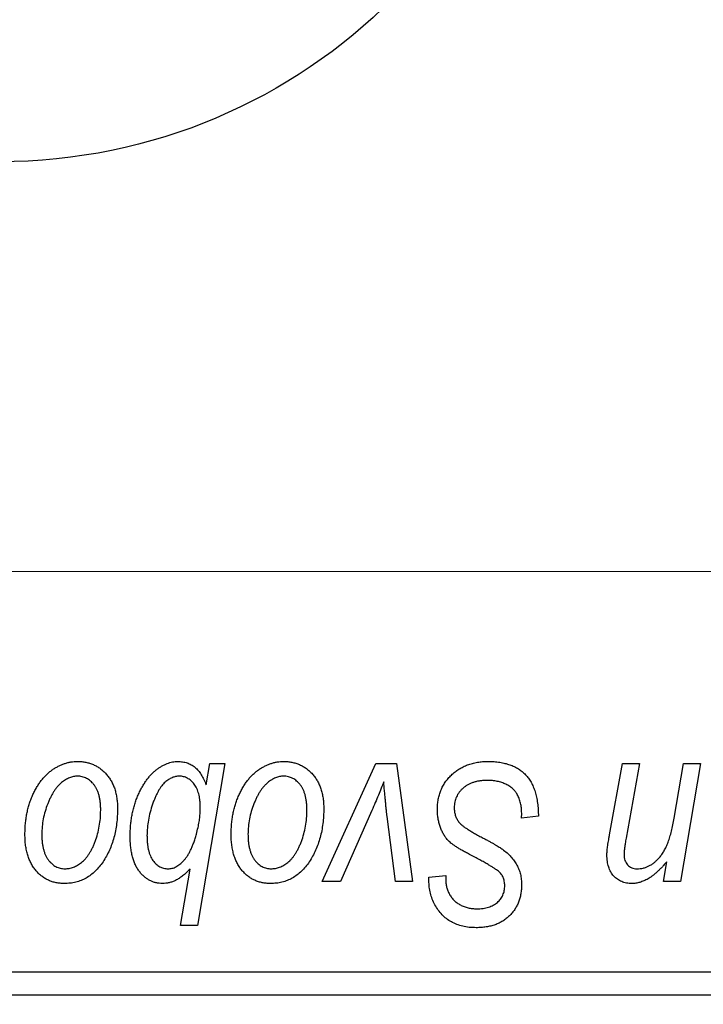
# Model space of a CAD drawing. Units: millimetres. Extents: x 15 to 589, y 5 to 415.
# Drawn here: x 170 to 179, y 318 to 330 of the extents above; entities that cross this region are included whole.
import ezdxf

# ---------------------------------------------------------------- set-up
doc = ezdxf.new("R2010")
doc.units = ezdxf.units.MM
doc.linetypes.add('CENTERX2', pattern=[20.32, 12.7, -2.54, 2.54, -2.54])
doc.styles.add('SLDTEXTSTYLE0', font='TXT', dxfattribs={"width": 0.75})
doc.dimstyles.new('SLDDIMSTYLE5', dxfattribs={"dimtxt": 3.5, "dimasz": 3.302, "dimexe": 0, "dimexo": 0.0625, "dimgap": 0.875, "dimtad": 1, "dimdec": 0, "dimlfac": 1.8, "dimrnd": 1e-09, "dimzin": 12, "dimdsep": 46, "dimtxsty": 'SLDTEXTSTYLE0', "dimsah": 1, "dimcen": 0.09, "dimadec": 0, "dimazin": 3, "dimtfac": 1, "dimtofl": 0, "dimtmove": 0, "dimatfit": 3, "dimfxl": 1, "dimfrac": 2, "dimtolj": 1, "dimtzin": 12, "dimarcsym": 0})

# ---------------------------------------------------------------- blocks, each defined once
blk = doc.blocks.new('_D_9')
at = {"color": 7, "linetype": 'Continuous', "lineweight": 0}
for p, q in [((204.511, 327.267), (204.511, 303.029)), ((75.067, 317.267), (75.067, 301.267)), ((189.86, 302.267), (75.067, 302.267)), ((204.511, 302.267), (191.384, 302.267)), ((204.511, 301.505), (204.511, 301.267))]:
    blk.add_line(p, q, dxfattribs=at)
at = {"color": 7, "linetype": 'Continuous', "lineweight": 18}
for points in [[(75.067, 302.267), (78.369, 301.759), (78.369, 302.775)], [(204.511, 302.267), (201.209, 302.775), (201.209, 301.759)]]:
    blk.add_solid(points, dxfattribs=at)
at = {"color": 7, "linetype": 'Continuous', "lineweight": 18, "insert": (135.91, 306.778), "char_height": 3.5, "attachment_point": 1, "style": 'SLDTEXTSTYLE0'}
blk.add_mtext('233', dxfattribs=at)

msp = doc.modelspace()

# ---------------------------------------------------------------- linework, layer by layer
at = {"color": 7, "linetype": 'CENTERX2', "lineweight": 18}
msp.add_line((66.6778, 323.35), (211.7889, 323.35), dxfattribs=at)
at = {"color": 7, "linetype": 'Continuous', "lineweight": 25}
for p, q in [((172.7687, 321.0444), (172.44, 319.1)), ((172.5442, 320.788), (172.5899, 321.0444)), ((172.5899, 321.0444), (172.7687, 321.0444)), ((173.9374, 319.6303), (174.5798, 321.0444)), ((174.5798, 321.0444), (174.8268, 321.0444)), ((174.8268, 321.0444), (175.0213, 319.6303)), ((177.3852, 320.1906), (177.539, 321.0444)), ((177.539, 321.0444), (177.7434, 321.0444)), ((177.7434, 321.0444), (177.5832, 320.1484)), ((178.1601, 320.3879), (178.2714, 321.0444)), ((178.4758, 321.0444), (178.2366, 319.6303)), ((178.2714, 321.0444), (178.4758, 321.0444)), ((172.472, 320.468), (172.4732, 320.5197)), ((174.5324, 320.4814), (174.1552, 319.6303)), ((176.3293, 320.3879), (176.3309, 320.4506)), ((174.8181, 319.6303), (174.7159, 320.4096)), ((176.5313, 320.4116), (176.3293, 320.3879)), ((178.0319, 319.6303), (178.0721, 319.867)), ((172.2356, 319.1), (172.3536, 319.7791)), ((174.1552, 319.6303), (173.9374, 319.6303)), ((175.0213, 319.6303), (174.8181, 319.6303)), ((175.217, 319.6382), (175.2182, 319.6808)), ((175.2182, 319.6808), (175.4202, 319.7009)), ((175.4202, 319.7009), (175.419, 319.6563)), ((178.2366, 319.6303), (178.0319, 319.6303)), ((172.44, 319.1), (172.2356, 319.1)), ((161.1778, 318.5444), (190.6222, 318.5444)), ((190.6222, 318.2667), (161.1778, 318.2667))]:
    msp.add_line(p, q, dxfattribs=at)
msp.add_circle((170.0667, 334.9333), 6.6667, dxfattribs=at)
for points, knots in [([(170.3697, 320.1961), (170.3701, 320.2176), (170.3708, 320.2598), (170.3746, 320.3223), (170.3817, 320.383), (170.3921, 320.4419), (170.4046, 320.4993), (170.42, 320.5548), (170.4386, 320.6085), (170.4598, 320.6604), (170.4833, 320.7098), (170.5088, 320.7561), (170.5353, 320.7997), (170.5643, 320.8396), (170.5947, 320.8764), (170.6267, 320.91), (170.6603, 320.9407), (170.6958, 320.9676), (170.732, 320.992), (170.7693, 321.0121), (170.8064, 321.0305), (170.8444, 321.0442), (170.8824, 321.0562), (170.9212, 321.0638), (170.9604, 321.0688), (170.9867, 321.0694), (170.9998, 321.0697)], [0, 0, 0, 0, 0.053887, 0.1062098, 0.1571243, 0.2074379, 0.2565129, 0.304544, 0.3520998, 0.3992345, 0.4453573, 0.4894324, 0.5321725, 0.5733587, 0.6132625, 0.6520672, 0.6899721, 0.7274524, 0.7639343, 0.7994376, 0.8338806, 0.8677657, 0.9009093, 0.9339655, 0.966924, 1, 1, 1, 1]), ([(170.9998, 321.0697), (171.017, 321.0693), (171.0504, 321.0684), (171.0995, 321.0611), (171.1463, 321.0492), (171.191, 321.0328), (171.233, 321.0112), (171.273, 320.9853), (171.3105, 320.9544), (171.3455, 320.9189), (171.3775, 320.8796), (171.4051, 320.8364), (171.4286, 320.7897), (171.448, 320.7397), (171.4623, 320.686), (171.473, 320.6292), (171.4799, 320.5689), (171.4805, 320.5274), (171.4808, 320.5063)], [0, 0, 0, 0, 0.0616655, 0.1205692, 0.1782617, 0.2353851, 0.2917548, 0.3482697, 0.4065141, 0.4664906, 0.5274696, 0.5888522, 0.6509422, 0.7154444, 0.7817725, 0.8507297, 0.9236741, 1, 1, 1, 1]), ([(171.6323, 320.1764), (171.6327, 320.198), (171.6334, 320.2408), (171.6372, 320.3041), (171.6445, 320.366), (171.6542, 320.4262), (171.667, 320.4849), (171.6821, 320.5422), (171.7009, 320.5977), (171.7216, 320.6517), (171.7449, 320.7029), (171.7691, 320.7513), (171.7955, 320.7957), (171.8219, 320.8374), (171.8506, 320.8751), (171.8805, 320.9093), (171.9113, 320.9405), (171.9438, 320.9674), (171.9763, 320.9917), (172.0094, 321.0121), (172.0419, 321.0302), (172.0749, 321.0441), (172.1071, 321.056), (172.1396, 321.0638), (172.1718, 321.0688), (172.1934, 321.0694), (172.2041, 321.0697)], [0, 0, 0, 0, 0.0557342, 0.110538, 0.1638893, 0.2165591, 0.2680027, 0.319016, 0.3695108, 0.419417, 0.4682287, 0.5147225, 0.5591819, 0.6016822, 0.6421799, 0.681427, 0.7189035, 0.7553129, 0.7903079, 0.8235835, 0.8556599, 0.8863966, 0.9159463, 0.9442919, 0.9724474, 1, 1, 1, 1]), ([(172.2041, 321.0697), (172.2235, 321.069), (172.2614, 321.0675), (172.3157, 321.0535), (172.3657, 321.0316), (172.4113, 321.0003), (172.4518, 320.9596), (172.4879, 320.9105), (172.5191, 320.8526), (172.5356, 320.8101), (172.5442, 320.788)], [0, 0, 0, 0, 0.1224606, 0.2389187, 0.3516092, 0.46636, 0.5856085, 0.7127148, 0.8498905, 1, 1, 1, 1]), ([(172.8444, 320.1961), (172.8448, 320.2176), (172.8455, 320.2598), (172.8494, 320.3223), (172.8565, 320.383), (172.8668, 320.4419), (172.8793, 320.4993), (172.8947, 320.5548), (172.9134, 320.6085), (172.9346, 320.6604), (172.958, 320.7098), (172.9835, 320.7561), (173.01, 320.7997), (173.0391, 320.8396), (173.0694, 320.8764), (173.1015, 320.91), (173.1351, 320.9407), (173.1706, 320.9676), (173.2068, 320.992), (173.244, 321.0121), (173.2811, 321.0305), (173.3191, 321.0442), (173.3572, 321.0562), (173.3959, 321.0638), (173.4351, 321.0688), (173.4614, 321.0694), (173.4746, 321.0697)], [0, 0, 0, 0, 0.053887, 0.1062098, 0.1571243, 0.2074379, 0.2565129, 0.304544, 0.3520998, 0.3992345, 0.4453573, 0.4894324, 0.5321725, 0.5733587, 0.6132625, 0.6520672, 0.6899721, 0.7274524, 0.7639343, 0.7994376, 0.8338806, 0.8677657, 0.9009093, 0.9339655, 0.966924, 1, 1, 1, 1]), ([(173.4746, 321.0697), (173.4917, 321.0693), (173.5252, 321.0684), (173.5742, 321.0611), (173.621, 321.0492), (173.6657, 321.0328), (173.7078, 321.0112), (173.7478, 320.9853), (173.7852, 320.9544), (173.8202, 320.9189), (173.8522, 320.8796), (173.8799, 320.8364), (173.9033, 320.7897), (173.9227, 320.7397), (173.9371, 320.686), (173.9477, 320.6292), (173.9547, 320.5689), (173.9553, 320.5274), (173.9556, 320.5063)], [0, 0, 0, 0, 0.0616655, 0.1205692, 0.1782617, 0.2353851, 0.2917548, 0.3482697, 0.4065141, 0.4664906, 0.5274696, 0.5888522, 0.6509422, 0.7154444, 0.7817725, 0.8507297, 0.9236741, 1, 1, 1, 1]), ([(175.3192, 320.4984), (175.3197, 320.5184), (175.3208, 320.5578), (175.3289, 320.6155), (175.3417, 320.6707), (175.3605, 320.7232), (175.3843, 320.7731), (175.4132, 320.8208), (175.4478, 320.8654), (175.4872, 320.9072), (175.5307, 320.9452), (175.5779, 320.9788), (175.6287, 321.0066), (175.6822, 321.0303), (175.7395, 321.048), (175.7999, 321.0603), (175.8635, 321.0687), (175.9069, 321.0693), (175.9292, 321.0697)], [0, 0, 0, 0, 0.0640634, 0.126107, 0.1862559, 0.2452488, 0.3040054, 0.3631424, 0.4231851, 0.4845391, 0.5466027, 0.6079292, 0.6695556, 0.7315849, 0.7951037, 0.8609141, 0.9288022, 1, 1, 1, 1]), ([(175.9292, 321.0697), (175.953, 321.0693), (175.9994, 321.0685), (176.0667, 321.0609), (176.1297, 321.0484), (176.1882, 321.0311), (176.2426, 321.0091), (176.292, 320.9812), (176.3373, 320.9488), (176.3781, 320.9113), (176.4142, 320.8683), (176.4456, 320.8197), (176.472, 320.7653), (176.4936, 320.7054), (176.5107, 320.6399), (176.522, 320.5686), (176.5297, 320.492), (176.5308, 320.4389), (176.5313, 320.4116)], [0, 0, 0, 0, 0.0698134, 0.135756, 0.1982792, 0.2578008, 0.3144991, 0.3697276, 0.4238623, 0.477334, 0.5317766, 0.5878065, 0.6465971, 0.7085484, 0.77428, 0.8446267, 0.9197711, 1, 1, 1, 1]), ([(170.9982, 320.8929), (170.9824, 320.892), (170.9498, 320.8901), (170.9016, 320.8745), (170.8537, 320.8497), (170.8145, 320.8223), (170.784, 320.7951), (170.7617, 320.7707), (170.7392, 320.744), (170.7187, 320.7132), (170.6979, 320.6799), (170.6789, 320.6429), (170.6598, 320.6031), (170.6358, 320.5461), (170.6103, 320.472), (170.5882, 320.3808), (170.5741, 320.2885), (170.5725, 320.2264), (170.5717, 320.1953)], [0, 0, 0, 0, 0.0534249, 0.1094777, 0.1691115, 0.2346183, 0.2697522, 0.3067366, 0.3457606, 0.3871709, 0.4313131, 0.4778806, 0.5274192, 0.5798298, 0.6861612, 0.7910274, 0.895339, 1, 1, 1, 1]), ([(171.2788, 320.4845), (171.2786, 320.5009), (171.2783, 320.5326), (171.2742, 320.5786), (171.2679, 320.6216), (171.2595, 320.6615), (171.248, 320.6983), (171.2342, 320.732), (171.2181, 320.7628), (171.199, 320.7898), (171.1785, 320.8141), (171.1563, 320.8349), (171.1333, 320.8531), (171.1088, 320.8678), (171.0828, 320.8787), (171.0558, 320.8873), (171.0273, 320.892), (171.008, 320.8926), (170.9982, 320.8929)], [0, 0, 0, 0, 0.0881845, 0.1716698, 0.2492912, 0.3227816, 0.3920407, 0.4573946, 0.5194152, 0.5791737, 0.6361612, 0.6909787, 0.74317, 0.7945019, 0.8448194, 0.8954174, 0.9473124, 1, 1, 1, 1]), ([(172.2206, 320.8929), (172.2063, 320.8921), (172.1772, 320.8904), (172.1341, 320.8759), (172.0918, 320.853), (172.0575, 320.8272), (172.0306, 320.8015), (172.0107, 320.7778), (171.9913, 320.7502), (171.9724, 320.719), (171.954, 320.6838), (171.9358, 320.645), (171.9181, 320.6025), (171.8957, 320.5412), (171.8711, 320.4627), (171.8503, 320.3675), (171.837, 320.2733), (171.8352, 320.2106), (171.8343, 320.1795)], [0, 0, 0, 0, 0.0487145, 0.0990953, 0.1534983, 0.2124626, 0.244834, 0.2801706, 0.3181467, 0.3596277, 0.4047924, 0.4533723, 0.5058747, 0.5618107, 0.6759298, 0.7862219, 0.8939827, 1, 1, 1, 1]), ([(172.4732, 320.5197), (172.473, 320.5345), (172.4726, 320.5634), (172.4688, 320.6053), (172.4635, 320.6445), (172.4557, 320.6808), (172.4453, 320.7143), (172.433, 320.7451), (172.4177, 320.7729), (172.4009, 320.7982), (172.3822, 320.8203), (172.3626, 320.8398), (172.3414, 320.8561), (172.3194, 320.8696), (172.2961, 320.88), (172.2719, 320.8876), (172.2466, 320.8919), (172.2293, 320.8926), (172.2206, 320.8929)], [0, 0, 0, 0, 0.0885408, 0.1718663, 0.2501816, 0.3239257, 0.3928001, 0.4588368, 0.5212238, 0.581617, 0.6388815, 0.6937161, 0.7462011, 0.7975158, 0.8473013, 0.8973449, 0.9482093, 1, 1, 1, 1]), ([(173.473, 320.8929), (173.4571, 320.892), (173.4245, 320.8901), (173.3763, 320.8745), (173.3284, 320.8497), (173.2893, 320.8223), (173.2588, 320.7951), (173.2365, 320.7707), (173.214, 320.744), (173.1934, 320.7132), (173.1727, 320.6799), (173.1536, 320.6429), (173.1346, 320.6031), (173.1106, 320.5461), (173.085, 320.472), (173.0629, 320.3808), (173.0488, 320.2885), (173.0473, 320.2264), (173.0465, 320.1953)], [0, 0, 0, 0, 0.0534249, 0.1094777, 0.1691115, 0.2346183, 0.2697522, 0.3067366, 0.3457606, 0.3871709, 0.4313131, 0.4778806, 0.5274192, 0.5798298, 0.6861612, 0.7910274, 0.895339, 1, 1, 1, 1]), ([(173.7535, 320.4845), (173.7534, 320.5009), (173.753, 320.5326), (173.749, 320.5786), (173.7427, 320.6216), (173.7342, 320.6615), (173.7227, 320.6983), (173.7089, 320.732), (173.6928, 320.7628), (173.6737, 320.7898), (173.6532, 320.8141), (173.6311, 320.8349), (173.608, 320.8531), (173.5835, 320.8678), (173.5575, 320.8787), (173.5305, 320.8873), (173.5021, 320.892), (173.4827, 320.8926), (173.473, 320.8929)], [0, 0, 0, 0, 0.0881845, 0.1716698, 0.2492912, 0.3227816, 0.3920407, 0.4573946, 0.5194152, 0.5791737, 0.6361612, 0.6909787, 0.74317, 0.7945019, 0.8448194, 0.8954174, 0.9473124, 1, 1, 1, 1]), ([(174.6753, 320.8262), (174.6653, 320.8), (174.6448, 320.7457), (174.6113, 320.662), (174.5732, 320.5734), (174.5463, 320.5127), (174.5324, 320.4814)], [0, 0, 0, 0, 0.2251353, 0.4665324, 0.7250709, 1, 1, 1, 1]), ([(174.7159, 320.4096), (174.7144, 320.4214), (174.7112, 320.4466), (174.7071, 320.4869), (174.7022, 320.532), (174.6977, 320.5818), (174.6924, 320.6362), (174.687, 320.6953), (174.6809, 320.7591), (174.6772, 320.8034), (174.6753, 320.8262)], [0, 0, 0, 0, 0.0854518, 0.1821393, 0.2901724, 0.4103969, 0.5400928, 0.6820749, 0.8354052, 1, 1, 1, 1]), ([(175.9158, 320.8424), (175.901, 320.8421), (175.8722, 320.8415), (175.8301, 320.8371), (175.7903, 320.8301), (175.7529, 320.8198), (175.718, 320.8064), (175.6851, 320.7905), (175.6546, 320.7717), (175.6272, 320.7495), (175.6025, 320.7255), (175.5804, 320.7003), (175.5622, 320.6731), (175.5471, 320.6447), (175.5356, 320.6148), (175.5274, 320.5834), (175.522, 320.5506), (175.5215, 320.5282), (175.5212, 320.5169)], [0, 0, 0, 0, 0.077104, 0.1511069, 0.2210116, 0.2881109, 0.353658, 0.4164274, 0.4788528, 0.5405268, 0.6008585, 0.6589153, 0.7153975, 0.7714085, 0.8267308, 0.8829695, 0.9407689, 1, 1, 1, 1]), ([(176.2776, 320.6743), (176.2703, 320.6865), (176.2554, 320.7113), (176.224, 320.7432), (176.1863, 320.7719), (176.1423, 320.7969), (176.0925, 320.8175), (176.0375, 320.8317), (175.9782, 320.8412), (175.937, 320.842), (175.9158, 320.8424)], [0, 0, 0, 0, 0.1016326, 0.2071784, 0.3190022, 0.4408272, 0.5695581, 0.7044896, 0.8478066, 1, 1, 1, 1]), ([(176.3309, 320.4506), (176.3304, 320.4711), (176.3294, 320.511), (176.3185, 320.5691), (176.3026, 320.6241), (176.2859, 320.6577), (176.2776, 320.6743)], [0, 0, 0, 0, 0.2636441, 0.5155515, 0.7605841, 1, 1, 1, 1]), ([(171.4808, 320.5063), (171.4803, 320.4753), (171.4793, 320.4145), (171.4707, 320.3252), (171.4576, 320.2395), (171.4385, 320.1573), (171.4143, 320.0788), (171.384, 320.0041), (171.3485, 319.9331), (171.3082, 319.8662), (171.2632, 319.8053), (171.2144, 319.7516), (171.1613, 319.7064), (171.1045, 319.6695), (171.044, 319.6402), (170.9796, 319.6198), (170.9115, 319.6071), (170.8649, 319.6057), (170.8412, 319.6051)], [0, 0, 0, 0, 0.07536149, 0.14811674, 0.21852364, 0.28663701, 0.3534497, 0.41845004, 0.48295848, 0.54667281, 0.60853883, 0.66729658, 0.72323881, 0.77791781, 0.8319684, 0.88650629, 0.94221292, 1, 1, 1, 1]), ([(170.8499, 319.7818), (170.8669, 319.7828), (170.9015, 319.7847), (170.9527, 319.7995), (171.0024, 319.8245), (171.0428, 319.8516), (171.0741, 319.8785), (171.0967, 319.9026), (171.1186, 319.9297), (171.1394, 319.9598), (171.1596, 319.9929), (171.1784, 320.0293), (171.1963, 320.0686), (171.2187, 320.1254), (171.2433, 320.1996), (171.2635, 320.2923), (171.2768, 320.3875), (171.2781, 320.452), (171.2788, 320.4845)], [0, 0, 0, 0, 0.0565773, 0.1146435, 0.1753838, 0.2407896, 0.2754624, 0.3122204, 0.3504135, 0.3908759, 0.4337903, 0.4791061, 0.5265959, 0.5773601, 0.681625, 0.785879, 0.8920471, 1, 1, 1, 1]), ([(172.4274, 320.1973), (172.4341, 320.2233), (172.4468, 320.2728), (172.4611, 320.344), (172.4701, 320.4083), (172.4714, 320.4489), (172.472, 320.468)], [0, 0, 0, 0, 0.2926263, 0.5573811, 0.7917361, 1, 1, 1, 1]), ([(173.9556, 320.5063), (173.9551, 320.4753), (173.9541, 320.4145), (173.9454, 320.3252), (173.9324, 320.2395), (173.9132, 320.1573), (173.889, 320.0788), (173.8587, 320.0041), (173.8232, 319.9331), (173.783, 319.8662), (173.738, 319.8053), (173.6891, 319.7516), (173.6361, 319.7064), (173.5793, 319.6695), (173.5188, 319.6402), (173.4543, 319.6198), (173.3863, 319.6071), (173.3397, 319.6057), (173.316, 319.6051)], [0, 0, 0, 0, 0.07536149, 0.14811674, 0.21852364, 0.28663701, 0.3534497, 0.41845004, 0.48295848, 0.54667281, 0.60853883, 0.66729658, 0.72323881, 0.77791781, 0.8319684, 0.88650629, 0.94221292, 1, 1, 1, 1]), ([(173.3246, 319.7818), (173.3417, 319.7828), (173.3763, 319.7847), (173.4274, 319.7995), (173.4772, 319.8245), (173.5175, 319.8516), (173.5488, 319.8785), (173.5715, 319.9026), (173.5933, 319.9297), (173.6142, 319.9598), (173.6343, 319.9929), (173.6531, 320.0293), (173.671, 320.0686), (173.6934, 320.1254), (173.718, 320.1996), (173.7382, 320.2923), (173.7515, 320.3875), (173.7529, 320.452), (173.7535, 320.4845)], [0, 0, 0, 0, 0.0565773, 0.1146435, 0.1753838, 0.2407896, 0.2754624, 0.3122204, 0.3504135, 0.3908759, 0.4337903, 0.4791061, 0.5265959, 0.5773601, 0.681625, 0.785879, 0.8920471, 1, 1, 1, 1]), ([(175.7031, 319.9546), (175.6871, 319.9631), (175.6565, 319.9794), (175.6133, 320.004), (175.5739, 320.0265), (175.5396, 320.0489), (175.5092, 320.0694), (175.4834, 320.0894), (175.4616, 320.1076), (175.4388, 320.1311), (175.4152, 320.1615), (175.3906, 320.2004), (175.3692, 320.2426), (175.351, 320.2879), (175.3369, 320.3366), (175.3267, 320.3881), (175.3202, 320.4423), (175.3195, 320.4794), (175.3192, 320.4984)], [0, 0, 0, 0, 0.0759971, 0.1458615, 0.209346, 0.2665927, 0.3183133, 0.3636869, 0.4037158, 0.4377559, 0.5011825, 0.5653457, 0.6311669, 0.6996974, 0.7706078, 0.8439607, 0.9202774, 1, 1, 1, 1]), ([(175.5212, 320.5169), (175.5218, 320.5011), (175.5228, 320.4701), (175.533, 320.4255), (175.5496, 320.3839), (175.5656, 320.3592), (175.5737, 320.3468)], [0, 0, 0, 0, 0.2623513, 0.5126828, 0.7553307, 1, 1, 1, 1]), ([(175.5737, 320.3468), (175.5789, 320.3405), (175.5904, 320.3266), (175.6128, 320.3074), (175.6395, 320.2853), (175.6726, 320.2628), (175.7108, 320.2383), (175.7547, 320.2124), (175.8041, 320.1847), (175.8391, 320.1663), (175.8574, 320.1567)], [0, 0, 0, 0, 0.0716555, 0.1570521, 0.2575315, 0.3738637, 0.5061247, 0.6544904, 0.8190852, 1, 1, 1, 1]), ([(177.7158, 319.7818), (177.7282, 319.7822), (177.7528, 319.7828), (177.7889, 319.7894), (177.8241, 319.8002), (177.8584, 319.8153), (177.8918, 319.8343), (177.9239, 319.8579), (177.955, 319.8857), (177.9859, 319.9174), (178.0149, 319.9548), (178.0414, 319.9986), (178.0669, 320.048), (178.0895, 320.104), (178.1103, 320.1661), (178.1291, 320.2345), (178.1461, 320.309), (178.1553, 320.361), (178.1601, 320.3879)], [0, 0, 0, 0, 0.0453681, 0.089899, 0.1342627, 0.1800183, 0.2266463, 0.2749432, 0.3258143, 0.379329, 0.4366901, 0.4990175, 0.5666996, 0.6401804, 0.720043, 0.8065716, 0.8999894, 1, 1, 1, 1]), ([(170.8412, 319.6051), (170.8245, 319.6055), (170.7917, 319.6064), (170.7434, 319.6135), (170.6977, 319.626), (170.6538, 319.6424), (170.6125, 319.6645), (170.5733, 319.6909), (170.5365, 319.7224), (170.502, 319.7583), (170.471, 319.799), (170.4436, 319.8437), (170.4207, 319.8926), (170.4021, 319.9455), (170.3877, 320.0024), (170.3771, 320.0633), (170.3707, 320.1284), (170.37, 320.1731), (170.3697, 320.1961)], [0, 0, 0, 0, 0.0589565, 0.1156825, 0.1713602, 0.2259596, 0.2805137, 0.3359456, 0.3925293, 0.4509085, 0.5111012, 0.5724965, 0.6355555, 0.7009662, 0.769909, 0.8424091, 0.9188181, 1, 1, 1, 1]), ([(170.5717, 320.1953), (170.5719, 320.1789), (170.5722, 320.147), (170.5763, 320.1007), (170.5826, 320.0575), (170.5912, 320.0173), (170.602, 319.9799), (170.6159, 319.9459), (170.6321, 319.9147), (170.651, 319.887), (170.6716, 319.8622), (170.6938, 319.8411), (170.7167, 319.8223), (170.7415, 319.8081), (170.7666, 319.7956), (170.7936, 319.7882), (170.8212, 319.7825), (170.8403, 319.7821), (170.8499, 319.7818)], [0, 0, 0, 0, 0.0885786, 0.1717665, 0.2498124, 0.3237334, 0.3932168, 0.4589936, 0.5214195, 0.5821336, 0.6394592, 0.6945708, 0.7470134, 0.7981625, 0.8482357, 0.8977697, 0.9482074, 1, 1, 1, 1]), ([(172.0206, 319.6051), (172.0071, 319.6055), (171.9807, 319.6064), (171.942, 319.6135), (171.9047, 319.6242), (171.8693, 319.6405), (171.8352, 319.6605), (171.803, 319.6855), (171.7722, 319.7147), (171.7435, 319.7484), (171.7166, 319.7861), (171.6945, 319.8293), (171.675, 319.8763), (171.6593, 319.9279), (171.6471, 319.9837), (171.6388, 320.044), (171.6329, 320.1087), (171.6325, 320.1534), (171.6323, 320.1764)], [0, 0, 0, 0, 0.052148, 0.1024087, 0.1524668, 0.2022668, 0.2532964, 0.3053569, 0.3602308, 0.4174153, 0.4771638, 0.5394899, 0.6051715, 0.6745897, 0.7482709, 0.8266559, 0.9106615, 1, 1, 1, 1]), ([(171.8343, 320.1795), (171.8346, 320.1636), (171.8351, 320.1327), (171.838, 320.0877), (171.8441, 320.0458), (171.8519, 320.007), (171.8616, 319.971), (171.8738, 319.9381), (171.8884, 319.9082), (171.9054, 319.8818), (171.9241, 319.8585), (171.9436, 319.8377), (171.9649, 319.8208), (171.9866, 319.806), (172.0101, 319.7957), (172.0345, 319.7875), (172.0601, 319.7827), (172.0776, 319.7821), (172.0865, 319.7818)], [0, 0, 0, 0, 0.0908375, 0.176604, 0.2569487, 0.3320129, 0.402838, 0.4693318, 0.5320956, 0.5918434, 0.6484546, 0.7025942, 0.7538149, 0.803148, 0.8518433, 0.9000212, 0.9496275, 1, 1, 1, 1]), ([(172.0865, 319.7818), (172.1027, 319.783), (172.1359, 319.7853), (172.1843, 319.8051), (172.2313, 319.8364), (172.2685, 319.8712), (172.2978, 319.9048), (172.319, 319.9351), (172.3396, 319.9692), (172.359, 320.0073), (172.3778, 320.0491), (172.3953, 320.0949), (172.4124, 320.1446), (172.4223, 320.1794), (172.4274, 320.1973)], [0, 0, 0, 0, 0.0845052, 0.1728575, 0.2697252, 0.37822, 0.4381736, 0.5022688, 0.5713605, 0.646385, 0.7254732, 0.8110123, 0.9025413, 1, 1, 1, 1]), ([(173.316, 319.6051), (173.2992, 319.6055), (173.2664, 319.6064), (173.2182, 319.6135), (173.1724, 319.626), (173.1285, 319.6424), (173.0873, 319.6645), (173.048, 319.6909), (173.0112, 319.7224), (172.9768, 319.7583), (172.9457, 319.799), (172.9183, 319.8437), (172.8954, 319.8926), (172.8769, 319.9455), (172.8624, 320.0024), (172.8518, 320.0633), (172.8454, 320.1284), (172.8448, 320.1731), (172.8444, 320.1961)], [0, 0, 0, 0, 0.0589565, 0.1156825, 0.1713602, 0.2259596, 0.2805137, 0.3359456, 0.3925293, 0.4509085, 0.5111012, 0.5724965, 0.6355555, 0.7009662, 0.769909, 0.8424091, 0.9188181, 1, 1, 1, 1]), ([(173.0465, 320.1953), (173.0466, 320.1789), (173.047, 320.147), (173.0511, 320.1007), (173.0573, 320.0575), (173.0659, 320.0173), (173.0768, 319.9799), (173.0907, 319.9459), (173.1069, 319.9147), (173.1258, 319.887), (173.1464, 319.8622), (173.1685, 319.8411), (173.1914, 319.8223), (173.2162, 319.8081), (173.2414, 319.7956), (173.2683, 319.7882), (173.296, 319.7825), (173.315, 319.7821), (173.3246, 319.7818)], [0, 0, 0, 0, 0.0885786, 0.1717665, 0.2498124, 0.3237334, 0.3932168, 0.4589936, 0.5214195, 0.5821336, 0.6394592, 0.6945708, 0.7470134, 0.7981625, 0.8482357, 0.8977697, 0.9482074, 1, 1, 1, 1]), ([(175.8574, 320.1567), (175.8718, 320.1492), (175.8993, 320.135), (175.9384, 320.1133), (175.9743, 320.094), (176.0063, 320.0751), (176.035, 320.0585), (176.06, 320.0428), (176.0818, 320.0294), (176.0946, 320.0201), (176.1004, 320.0158)], [0, 0, 0, 0, 0.1726419, 0.3309193, 0.4766518, 0.6080915, 0.7270042, 0.8309993, 0.9224993, 1, 1, 1, 1]), ([(177.3544, 319.9487), (177.3544, 319.9554), (177.3546, 319.9698), (177.3564, 319.9927), (177.3586, 320.0185), (177.3626, 320.0472), (177.366, 320.079), (177.372, 320.1135), (177.3782, 320.151), (177.3828, 320.1771), (177.3852, 320.1906)], [0, 0, 0, 0, 0.0824588, 0.1764401, 0.2819611, 0.4008612, 0.532794, 0.6752412, 0.8309742, 1, 1, 1, 1]), ([(177.5832, 320.1484), (177.5797, 320.1279), (177.5732, 320.0898), (177.5655, 320.0368), (177.5609, 319.9925), (177.56, 319.9657), (177.5596, 319.9539)], [0, 0, 0, 0, 0.3181392, 0.5903907, 0.8187767, 1, 1, 1, 1]), ([(176.1004, 320.0158), (176.1191, 320.0016), (176.1551, 319.9741), (176.2023, 319.9274), (176.2422, 319.8789), (176.2744, 319.8276), (176.2989, 319.7734), (176.3171, 319.7159), (176.3272, 319.6545), (176.3286, 319.6123), (176.3293, 319.5908)], [0, 0, 0, 0, 0.1395178, 0.2704089, 0.3947416, 0.5131309, 0.630361, 0.7486906, 0.8719598, 1, 1, 1, 1]), ([(176.0515, 319.7522), (176.0442, 319.7578), (176.0279, 319.7703), (175.9997, 319.7891), (175.9653, 319.8102), (175.9249, 319.8344), (175.8785, 319.8613), (175.8254, 319.8899), (175.7663, 319.9214), (175.7248, 319.9432), (175.7031, 319.9546)], [0, 0, 0, 0, 0.0684754, 0.1523118, 0.2524779, 0.3687381, 0.5019629, 0.6512337, 0.8175311, 1, 1, 1, 1]), ([(177.6515, 319.6051), (177.6407, 319.6054), (177.6196, 319.6061), (177.5885, 319.61), (177.559, 319.6171), (177.5311, 319.627), (177.5049, 319.6397), (177.4803, 319.6552), (177.4573, 319.6735), (177.4359, 319.6944), (177.4167, 319.7179), (177.3999, 319.744), (177.3856, 319.7724), (177.3744, 319.8034), (177.3651, 319.8363), (177.359, 319.8717), (177.3549, 319.9094), (177.3546, 319.9354), (177.3544, 319.9487)], [0, 0, 0, 0, 0.06309515, 0.12353186, 0.1828091, 0.23993489, 0.29630608, 0.35259862, 0.4094913, 0.46764184, 0.52717759, 0.58665379, 0.64852001, 0.71247522, 0.77866782, 0.84816434, 0.9223433, 1, 1, 1, 1]), ([(177.5596, 319.9539), (177.5601, 319.9412), (177.561, 319.917), (177.5691, 319.8828), (177.582, 319.8527), (177.6004, 319.827), (177.6235, 319.8064), (177.6511, 319.7922), (177.6822, 319.7831), (177.7043, 319.7822), (177.7158, 319.7818)], [0, 0, 0, 0, 0.14455534, 0.27569418, 0.39874998, 0.51711602, 0.63310498, 0.7486556, 0.86892137, 1, 1, 1, 1]), ([(178.0721, 319.867), (178.0621, 319.8551), (178.0425, 319.8319), (178.0124, 319.7993), (177.9835, 319.7692), (177.9547, 319.7424), (177.9274, 319.7177), (177.9, 319.6965), (177.8736, 319.6778), (177.84, 319.6571), (177.7986, 319.6365), (177.749, 319.6185), (177.7, 319.6072), (177.6675, 319.6058), (177.6515, 319.6051)], [0, 0, 0, 0, 0.0913027, 0.1780534, 0.2598217, 0.3361632, 0.4082449, 0.4757857, 0.5388731, 0.5977057, 0.7069872, 0.8093973, 0.9064694, 1, 1, 1, 1]), ([(172.3536, 319.7791), (172.338, 319.7637), (172.3086, 319.7346), (172.2633, 319.697), (172.2208, 319.6662), (172.18, 319.6427), (172.1401, 319.6259), (172.1006, 319.6138), (172.0607, 319.6065), (172.0339, 319.6055), (172.0206, 319.6051)], [0, 0, 0, 0, 0.169715, 0.3212412, 0.4566788, 0.576492, 0.686302, 0.7919306, 0.8966869, 1, 1, 1, 1]), ([(176.1273, 319.5786), (176.1271, 319.5877), (176.1266, 319.6056), (176.1231, 319.6315), (176.1171, 319.6558), (176.1088, 319.6785), (176.0981, 319.6995), (176.0851, 319.719), (176.0694, 319.7366), (176.0576, 319.747), (176.0515, 319.7522)], [0, 0, 0, 0, 0.1388331, 0.2727325, 0.3990061, 0.5211149, 0.6406824, 0.7594359, 0.8776267, 1, 1, 1, 1]), ([(175.7852, 319.0747), (175.7571, 319.0755), (175.7028, 319.0771), (175.6243, 319.0901), (175.5523, 319.1123), (175.4863, 319.1428), (175.427, 319.1823), (175.3741, 319.23), (175.328, 319.2862), (175.2884, 319.3489), (175.2568, 319.4171), (175.2336, 319.4886), (175.2199, 319.5627), (175.218, 319.6129), (175.217, 319.6382)], [0, 0, 0, 0, 0.0937048, 0.1814613, 0.2647014, 0.344698, 0.4232926, 0.5019939, 0.5818722, 0.6650009, 0.7493239, 0.8324097, 0.9154815, 1, 1, 1, 1]), ([(175.419, 319.6563), (175.4195, 319.6405), (175.4205, 319.6091), (175.4296, 319.5631), (175.4437, 319.5184), (175.464, 319.4761), (175.4888, 319.4364), (175.5198, 319.4018), (175.5552, 319.3714), (175.5955, 319.3463), (175.6399, 319.3266), (175.6878, 319.3123), (175.7388, 319.3034), (175.774, 319.3025), (175.7919, 319.302)], [0, 0, 0, 0, 0.0821801, 0.1628998, 0.2433294, 0.3249846, 0.4061546, 0.4855843, 0.5655973, 0.6479223, 0.7317775, 0.8174304, 0.9068975, 1, 1, 1, 1]), ([(176.3293, 319.5908), (176.3288, 319.572), (176.3279, 319.535), (176.3212, 319.481), (176.3097, 319.4297), (176.294, 319.3813), (176.2733, 319.3356), (176.248, 319.2929), (176.218, 319.2532), (176.1844, 319.2161), (176.1464, 319.1829), (176.1047, 319.1539), (176.0596, 319.1296), (176.0114, 319.109), (175.9595, 319.094), (175.9043, 319.0829), (175.8458, 319.0761), (175.8057, 319.0752), (175.7852, 319.0747)], [0, 0, 0, 0, 0.0666935, 0.131022, 0.1926334, 0.2524603, 0.3112714, 0.3697697, 0.4280169, 0.4873848, 0.5468257, 0.6064163, 0.6668857, 0.7280727, 0.7917636, 0.8578355, 0.9272537, 1, 1, 1, 1]), ([(175.7919, 319.302), (175.8048, 319.3022), (175.8298, 319.3027), (175.8662, 319.3062), (175.9005, 319.3122), (175.9327, 319.3203), (175.9627, 319.331), (175.9902, 319.3445), (176.0158, 319.3599), (176.039, 319.3777), (176.06, 319.3972), (176.0778, 319.4189), (176.0935, 319.4417), (176.1055, 319.4665), (176.1158, 319.4922), (176.1221, 319.5197), (176.1269, 319.5486), (176.1271, 319.5685), (176.1273, 319.5786)], [0, 0, 0, 0, 0.0788743, 0.1532382, 0.2234665, 0.2915614, 0.3556867, 0.4182903, 0.4785821, 0.5382753, 0.5968908, 0.6534383, 0.7096645, 0.7654283, 0.8214527, 0.8786206, 0.9380093, 1, 1, 1, 1])]:
    msp.add_open_spline(points, degree=3, knots=knots, dxfattribs=at)

# ---------------------------------------------------------------- dimensions: what is measured, and where the dimension line sits
at = {"color": 7, "linetype": 'Continuous', "lineweight": 18}
dim = msp.add_linear_dim(base=(75.0667, 302.2667), p1=(204.5111, 328.2667), p2=(75.0667, 318.2667), dimstyle='SLDDIMSTYLE5', dxfattribs=at)
dim.commit()
dim.dimension.update_dxf_attribs({"geometry": '_D_9', "text_midpoint": (139.7889, 302.2667), "dimtype": 160})

doc.saveas('drawing.dxf')
